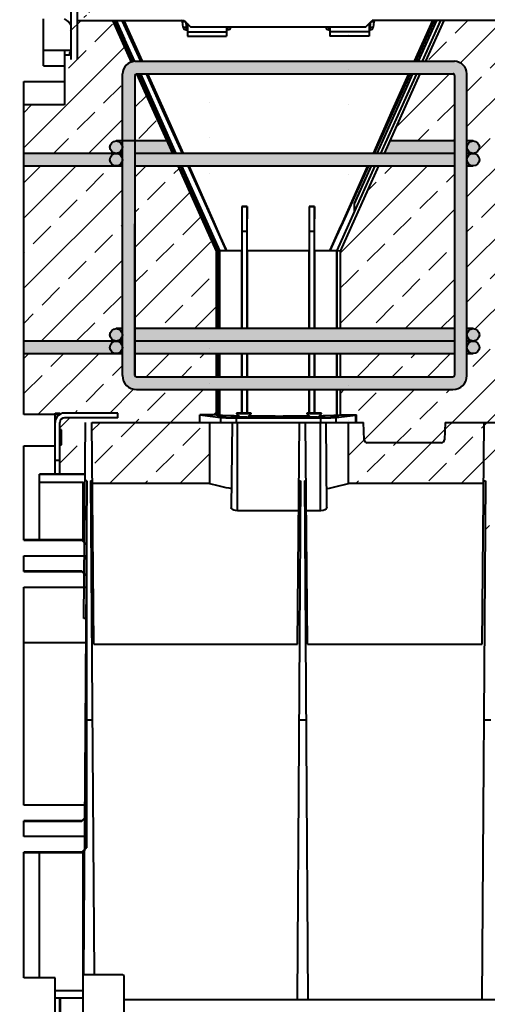
# Model space of a CAD drawing. Units: millimetres. Extents: x 0 to 13306, y 0 to 2520.
# Drawn here: x 2287 to 2585, y 1547 to 2177 of the extents above; entities that cross this region are included whole.
import ezdxf

# ---------------------------------------------------------------- set-up
doc = ezdxf.new("R2010")
doc.units = ezdxf.units.MM
doc.header["$LTSCALE"] = 0.5
doc.linetypes.add('ACAD_ISO03W100', pattern=[30, 12, -18])
for name, color, linetype, lineweight in [('HAURATON_Construction_Joint', 7, 'ACAD_ISO03W100', 40), ('HAURATON_ConstructionSite_Contour', 7, 'Continuous', 40), ('HAURATON_ConstructionSite_Hatching', 8, 'Continuous', 15), ('HAURATON_Product_Contour', 7, 'Continuous', 40)]:
    doc.layers.add(name, color=color, linetype=linetype, lineweight=lineweight)

msp = doc.modelspace()

# ---------------------------------------------------------------- hatches: boundary and pattern name
at = {"layer": 'HAURATON_Construction_Joint'}
h = msp.add_hatch(color=256, dxfattribs=at)
h.dxf.hatch_style = 1
h.paths.add_polyline_path([(2563.975, 2149.947), (2360.259, 2149.947, 0.3810394), (2352.269, 2141.957), (2352.269, 1986.052), (2360.259, 1986.052), (2360.259, 2140.833, -0.3785115), (2361.147, 2141.957), (2563.534, 2141.957, -0.5133212), (2564.269, 2140.952), (2564.269, 1986.052), (2572.259, 1986.052), (2572.259, 2141.957, 0.4142136)])
h = msp.add_hatch(color=256, dxfattribs=at)
h.dxf.hatch_style = 1
h.paths.add_polyline_path([(1478.264, 2095.052, 1), (1486.264, 2095.052, 1)])
h.paths.add_polyline_path([(1478.264, 2087.052, 1), (1486.264, 2087.052, 1)])
h.paths.add_polyline_path([(1482.264, 2099.052, -0.4142136), (1486.264, 2095.052), (1486.264, 2099.052)])
h.paths.add_polyline_path([(1486.264, 2095.052, -0.4142136), (1482.264, 2091.052), (1486.269, 2091.052)])
h.paths.add_polyline_path([(1535.264, 2099.052), (1494.259, 2099.052), (1494.259, 2091.052), (1535.264, 2091.052)])
h.paths.add_polyline_path([(1478.264, 1975.052, 1), (1486.264, 1975.052, 1)])
h.paths.add_polyline_path([(1486.264, 1967.052, 1), (1478.264, 1967.052, 1)])
h.paths.add_polyline_path([(1482.264, 1979.052, -0.4142136), (1486.264, 1975.052), (1486.264, 1979.052)])
h.paths.add_polyline_path([(1486.264, 1975.052, -0.4142136), (1482.264, 1971.052), (1486.269, 1971.052)])
h.paths.add_polyline_path([(1535.264, 1979.052), (1494.259, 1979.052), (1494.259, 1971.052), (1535.264, 1971.052)])
h.paths.add_polyline_path([(1567.226, 1979.052), (1535.264, 1979.052), (1535.264, 1971.052), (1567.226, 1971.052)])
h.paths.add_polyline_path([(1698.269, 1979.052), (1646.302, 1979.052), (1646.302, 1971.052), (1698.269, 1971.052)])
h.paths.add_polyline_path([(1706.264, 1975.052, 1), (1714.264, 1975.052, 1)])
h.paths.add_polyline_path([(1714.264, 1967.052, 1), (1706.264, 1967.052, 1)])
h.paths.add_polyline_path([(1710.264, 1979.052), (1706.259, 1979.052), (1706.264, 1975.052, -0.4142136)])
h.paths.add_polyline_path([(1735.264, 1979.052), (1710.264, 1979.052, -0.4142136), (1714.264, 1975.052, -0.4142136), (1710.264, 1971.052), (1735.264, 1971.052)])
h.paths.add_polyline_path([(1769.264, 1979.052), (1735.264, 1979.052), (1735.264, 1971.052), (1769.264, 1971.052)])
h.paths.add_polyline_path([(1706.264, 1975.052), (1706.263, 1971.052), (1710.264, 1971.052, -0.4142136)])
h.paths.add_polyline_path([(1706.264, 2095.052, 1), (1714.264, 2095.052, 1)])
h.paths.add_polyline_path([(1714.264, 2087.052, 1), (1706.264, 2087.052, 1)])
h.paths.add_polyline_path([(1681.764, 2093.052), (1681.764, 2099.052), (1677.979, 2099.052), (1674.381, 2091.052), (1683.764, 2091.052, -0.4142136)])
h.paths.add_polyline_path([(2323.264, 2091.052), (2289.264, 2091.052), (2289.264, 2083.052), (2323.264, 2083.052)])
h.paths.add_polyline_path([(2344.264, 2087.052, -0.4142136), (2348.264, 2091.052), (2323.264, 2091.052), (2323.264, 2083.052), (2348.264, 2083.052, -0.4142136)])
h = msp.add_hatch(color=256, dxfattribs=at)
h.dxf.hatch_style = 1
h.paths.add_polyline_path([(2360.259, 2099.052), (2360.259, 2091.052), (2374.764, 2091.052), (2384.147, 2091.052), (2380.549, 2099.052)])
h.paths.add_polyline_path([(2344.264, 2095.052, 1), (2352.264, 2095.052, 1)])
h.paths.add_polyline_path([(2352.264, 2087.052, 1), (2344.264, 2087.052, 1)])
h = msp.add_hatch(color=256, dxfattribs=at)
h.dxf.hatch_style = 1
h.paths.add_polyline_path([(2522.979, 2099.052), (2519.381, 2091.052), (2564.269, 2091.052), (2564.269, 2099.052)])
h = msp.add_hatch(color=256, dxfattribs=at)
h.dxf.hatch_style = 1
h.paths.add_polyline_path([(2580.264, 2087.052, 1), (2572.264, 2087.052, 1)])
h.paths.add_polyline_path([(2572.264, 2095.052, 1), (2580.264, 2095.052, 1)])
h.paths.add_polyline_path([(2572.264, 2095.052), (2572.264, 2087.052, -0.4142035), (2576.264, 2091.052, -0.4142136)])
h.paths.add_polyline_path([(2572.264, 2087.052), (2572.264, 2083.052), (2576.264, 2083.052, -0.4142136)])
h.paths.add_polyline_path([(2580.264, 1975.052, 1), (2572.264, 1975.052, 1)], flags=17)
h.paths.add_polyline_path([(2572.264, 1967.052, 1), (2580.264, 1967.052, 1)], flags=17)
h.paths.add_polyline_path([(2572.264, 1967.052), (2572.263, 1963.052), (2576.264, 1963.052, -0.4142136)])
h.paths.add_polyline_path([(2576.264, 1971.052, -0.4142136), (2572.264, 1975.052), (2572.264, 1967.052, -0.4141572)], flags=17)
h.paths.add_polyline_path([(2580.264, 1975.052, -0.4142136), (2576.264, 1971.052, -0.4142136), (2580.264, 1967.052, -0.9999038), (2572.264, 1967.051), (2572.264, 1975.052), (2572.264, 1979.052), (2576.264, 1979.052, -0.4142136)])
h.paths.add_polyline_path([(2580.264, 1967.052, 0.4142136), (2576.264, 1971.052, 0.4141572), (2572.264, 1967.052, 1.0000962)], flags=16)
h = msp.add_hatch(color=256, dxfattribs=at)
h.dxf.hatch_style = 1
h.paths.add_polyline_path([(2564.269, 2083.052), (2564.269, 2091.052), (2384.147, 2091.052), (2374.764, 2091.052), (2360.259, 2091.052), (2360.259, 2083.052), (2387.745, 2083.052)])
h = msp.add_hatch(color=256, dxfattribs=at)
h.dxf.hatch_style = 1
h.paths.add_polyline_path([(2572.259, 2072.971), (2564.269, 2072.971), (2564.269, 1988.014), (2572.259, 1988.014)])
h.paths.add_polyline_path([(2572.259, 1988.014), (2564.269, 1988.014), (2564.269, 1949.052, -0.4142136), (2563.264, 1948.047), (2523.264, 1948.047), (2523.264, 1940.057), (2563.264, 1940.057, 0.4142136), (2572.259, 1949.052)])
h = msp.add_hatch(color=256, dxfattribs=at)
h.dxf.hatch_style = 1
edge = h.paths.add_edge_path()
edge.add_arc((2361.264, 1949.052), 1.005, 180, 269.999508, ccw=False)
edge.add_line((2360.259, 1949.052), (2360.259, 1986.052))
edge.add_line((2360.259, 1986.052), (2352.269, 1986.052))
edge.add_line((2352.269, 1986.052), (2352.269, 1949.052))
edge.add_arc((2361.264, 1949.052), 8.995, 180, 270.000055)
edge.add_line((2361.264, 1940.057), (2523.264, 1940.057))
edge.add_line((2523.264, 1940.057), (2523.264, 1948.047))
edge.add_line((2523.264, 1948.047), (2361.264, 1948.047))
h = msp.add_hatch(color=256, dxfattribs=at)
h.dxf.hatch_style = 1
h.paths.add_polyline_path([(2564.269, 1979.052), (2491.302, 1979.052), (2360.259, 1979.052), (2360.259, 1971.052), (2491.302, 1971.052), (2564.269, 1971.052)])
h.paths.add_polyline_path([(2564.269, 1971.052), (2491.302, 1971.052), (2360.259, 1971.052), (2360.259, 1963.052), (2491.302, 1963.052), (2564.269, 1963.052)])
h.paths.add_polyline_path([(2344.264, 1967.052, -0.4142136), (2348.264, 1971.052), (2323.264, 1971.052), (2323.264, 1963.052), (2348.264, 1963.052, -0.4142136)])
h.paths.add_polyline_path([(2323.264, 1971.052), (2289.264, 1971.052), (2289.264, 1963.052), (2323.264, 1963.052)])
h.paths.add_polyline_path([(2352.264, 1975.052, 1), (2344.264, 1975.052, 1)])
h.paths.add_polyline_path([(2352.264, 1967.052, 1), (2344.264, 1967.052, 0.4142136), (2348.264, 1963.052, 0.4142136)])
h = msp.add_hatch(color=256, dxfattribs=at)
h.dxf.hatch_style = 1
h.paths.add_polyline_path([(2580.264, 1975.052, 1), (2572.264, 1975.052, 1)])
h.paths.add_polyline_path([(2576.264, 1971.052, -0.4142136), (2572.264, 1975.052), (2572.264, 1967.052, -0.4141572)])
at = {"layer": 'HAURATON_ConstructionSite_Hatching'}
h = msp.add_hatch(dxfattribs=at)
h.set_pattern_fill('ANSI33', color=256, scale=5)
h.set_pattern_definition([(45, (7559.986, 1124.047), (-22.45064, 22.45064), []), (45, (7582.437, 1124.047), (-22.45064, 22.45064), [15.875, -7.9375])])
h.paths.add_polyline_path([(1471.224, 1914.45, -0.1817963), (1463.066, 1919.052), (1407.272, 1919.052), (1406.768, 1919.052), (1401.62, 1919.052), (1401.94, 1880.026), (1470.923, 1880.026)])
edge = h.paths.add_edge_path()
edge.add_ellipse((1604.264, 2205.523), major_axis=(0, 4861.996), ratio=0.00872687, start_angle=93.377857, end_angle=93.83867, ccw=False)
edge.add_line((1561.908, 1919.052), (1557.76, 1919.052))
edge.add_line((1557.76, 1919.052), (1557.115, 1919.052))
edge.add_line((1557.115, 1919.052), (1552.264, 1919.052))
edge.add_line((1552.264, 1919.052), (1551.877, 1907.982))
edge.add_arc((1549.879, 1908.052), 2, 270, 358, ccw=False)
edge.add_line((1549.879, 1906.052), (1502.649, 1906.052))
edge.add_arc((1502.649, 1908.052), 2, 182, 270, ccw=False)
edge.add_line((1500.651, 1907.982), (1500.264, 1919.052))
edge.add_line((1500.264, 1919.052), (1483.462, 1919.052))
edge.add_arc((1473.264, 1927.598), 13.306, 278.819373, 320.0339, ccw=False)
edge.add_line((1475.304, 1914.45), (1475.605, 1880.026))
edge.add_line((1475.605, 1880.026), (1561.929, 1880.026))
edge = h.paths.add_edge_path()
edge.add_line((1725.764, 1919.052), (1656.272, 1919.052))
edge.add_line((1656.272, 1919.052), (1655.768, 1919.052))
edge.add_line((1655.768, 1919.052), (1650.62, 1919.052))
edge.add_ellipse((1608.264, 2205.523), major_axis=(0, 4861.996), ratio=0.00872687, start_angle=266.16133, end_angle=266.622143, ccw=False)
edge.add_line((1650.599, 1880.026), (1725.423, 1880.026))
edge.add_line((1725.423, 1880.026), (1725.764, 1919.052))
h.paths.add_polyline_path([(1746.264, 1905.552), (1745.552, 1904.802), (1745.077, 1904.802), (1745.077, 1909.552), (1745.077, 1914.302), (1745.552, 1914.302), (1746.264, 1913.552), (1746.264, 1919.052, 0.4142136), (1743.264, 1922.052), (1735.264, 1922.052), (1735.264, 1886.052), (1746.264, 1886.052), (1746.264, 1894.904)])
h.paths.add_polyline_path([(2594.921, 2176.052), (2557.607, 2176.052), (2545.867, 2149.947), (2563.975, 2149.947, -0.4142136), (2572.259, 2141.957), (2572.259, 2099.052), (2576.264, 2099.052, -0.4142136), (2580.264, 2095.052, -0.4142136), (2576.264, 2091.052, -0.4142136), (2580.264, 2087.052, -0.4142136), (2576.264, 2083.052), (2572.259, 2083.052), (2572.259, 1986.052), (2661.226, 1986.052), (2661.226, 2028.614)])
h.paths.add_polyline_path([(2564.269, 2083.052), (2515.783, 2083.052), (2491.302, 2028.614), (2491.302, 1986.052), (2564.269, 1986.052)])
h.paths.add_polyline_path([(2564.269, 2141.429, 0.3267548), (2563.534, 2141.957), (2542.274, 2141.957), (2522.979, 2099.052), (2564.269, 2099.052)])
h.paths.add_polyline_path([(2345.921, 2176.052), (2323.264, 2176.052), (2323.264, 2091.052), (2348.264, 2091.052, -0.4142136), (2344.264, 2095.052, -0.4142136), (2348.264, 2099.052), (2352.269, 2099.052), (2352.269, 2141.957, -0.3008981), (2357.879, 2149.462)])
h.paths.add_polyline_path([(2323.264, 2176.052), (2323.264, 2221.052), (2319.264, 2221.052), (2318.764, 2154.552, -0.4142136), (2318.264, 2154.052), (2315.264, 2154.052), (2315.264, 2147.052), (2315.264, 2137.052), (2315.264, 2122.052), (2289.264, 2122.052), (2289.264, 2091.052), (2323.264, 2091.052)])
h.paths.add_polyline_path([(2361.254, 2141.957), (2361.147, 2141.957, 0.3785115), (2360.259, 2140.833), (2360.259, 2099.052), (2380.549, 2099.052)])
h.paths.add_polyline_path([(2333.124, 2200.104), (2323.264, 2200.104), (2323.264, 2177.947), (2329.243, 2177.947), (2329.243, 2181.052), (2329.901, 2181.052), (2331.505, 2181.052), (2334.023, 2181.052), (2334.023, 2182.947)])
h.paths.add_polyline_path([(2387.745, 2083.052), (2360.259, 2083.052), (2360.259, 1986.052), (2412.226, 1986.052), (2412.226, 2028.614)])
h.paths.add_polyline_path([(2352.269, 2083.052), (2323.264, 2083.052), (2323.264, 1986.052), (2352.269, 1986.052)])
h.paths.add_polyline_path([(2323.264, 2083.052), (2289.264, 2083.052), (2289.264, 1986.052), (2323.264, 1986.052)])
h.paths.add_polyline_path([(2323.264, 1986.052), (2289.264, 1986.052), (2289.264, 1971.052), (2323.264, 1971.052)])
h.paths.add_polyline_path([(2348.264, 1979.052), (2352.269, 1979.052), (2352.269, 1986.052), (2323.264, 1986.052), (2323.264, 1971.052), (2348.264, 1971.052, -0.4142136), (2344.264, 1975.052, -0.4142136)])
h.paths.add_polyline_path([(2352.269, 1963.052), (2323.264, 1963.052), (2323.264, 1925.052), (2349.264, 1925.052), (2349.264, 1919.052), (2401.764, 1919.052), (2401.764, 1922.852), (2401.764, 1923.832), (2412.226, 1923.832), (2412.226, 1940.057), (2361.264, 1940.057, -0.4142142), (2352.269, 1949.052)])
h.paths.add_polyline_path([(2323.264, 1963.052), (2289.264, 1963.052), (2289.264, 1924.052), (2309.264, 1924.052), (2309.264, 1925.052), (2312.264, 1925.052), (2312.264, 1924.248, -0.1316525), (2315.264, 1925.052), (2323.264, 1925.052)])
h.paths.add_polyline_path([(2323.264, 1922.052), (2315.264, 1922.052, 0.4142136), (2312.264, 1919.052), (2312.264, 1913.552), (2312.976, 1914.302), (2313.451, 1914.302), (2313.451, 1909.552), (2313.451, 1904.802), (2312.976, 1904.802), (2312.264, 1905.552), (2312.264, 1894.904), (2312.264, 1886.052), (2323.264, 1886.052)])
edge = h.paths.add_edge_path()
edge.add_line((2407.908, 1919.052), (2402.115, 1919.052))
edge.add_line((2402.115, 1919.052), (2332.764, 1919.052))
edge.add_line((2332.764, 1919.052), (2333.089, 1881.771))
edge.add_line((2333.089, 1881.771), (2333.105, 1880.026))
edge.add_line((2333.105, 1880.026), (2407.929, 1880.026))
edge.add_ellipse((2450.264, 2205.523), major_axis=(0, 4861.996), ratio=0.00872687, start_angle=93.377857, end_angle=93.83867, ccw=False)
h.paths.add_polyline_path([(2412.226, 1963.052), (2360.259, 1963.052), (2360.259, 1949.052, 0.4142139), (2361.264, 1948.047), (2412.226, 1948.047)])
h.paths.add_polyline_path([(2412.226, 1986.052), (2360.259, 1986.052), (2360.259, 1979.052), (2412.226, 1979.052)])
h.paths.add_polyline_path([(2564.269, 1986.052), (2491.302, 1986.052), (2491.302, 1979.052), (2564.269, 1979.052)])
h.paths.add_polyline_path([(2564.269, 1963.052), (2491.302, 1963.052), (2491.302, 1948.047), (2563.264, 1948.047, 0.4142136), (2564.269, 1949.052)])
edge = h.paths.add_edge_path()
edge.add_line((2661.226, 1986.052), (2572.259, 1986.052))
edge.add_line((2572.259, 1986.052), (2572.259, 1979.052))
edge.add_line((2572.259, 1979.052), (2576.264, 1979.052))
edge.add_arc((2576.264, 1975.052), 4, 0, 90, ccw=False)
edge.add_arc((2576.264, 1975.052), 4, 270, 360, ccw=False)
edge.add_arc((2576.264, 1967.052), 4, 0, 90, ccw=False)
edge.add_arc((2576.264, 1967.052), 4, 270, 360, ccw=False)
edge.add_line((2576.264, 1963.052), (2572.259, 1963.052))
edge.add_line((2572.259, 1963.052), (2572.259, 1949.052))
edge.add_arc((2563.264, 1949.052), 8.995, 270, 360, ccw=False)
edge.add_line((2563.264, 1940.057), (2491.302, 1940.057))
edge.add_line((2491.302, 1940.057), (2491.302, 1923.832))
edge.add_line((2491.302, 1923.832), (2501.764, 1923.832))
edge.add_line((2501.764, 1923.832), (2501.764, 1922.852))
edge.add_line((2501.764, 1922.852), (2501.764, 1919.052))
edge.add_line((2501.764, 1919.052), (2501.272, 1919.052))
edge.add_line((2501.272, 1919.052), (2496.62, 1919.052))
edge.add_ellipse((2454.264, 2205.523), major_axis=(0, 4861.996), ratio=0.00872687, start_angle=266.16133, end_angle=266.622143, ccw=False)
edge.add_line((2496.599, 1880.026), (2582.923, 1880.026))
edge.add_line((2582.923, 1880.026), (2582.939, 1881.771))
edge.add_line((2582.939, 1881.771), (2584.08, 1881.771))
edge.add_line((2584.08, 1881.771), (2583.761, 1836.052))
edge.add_line((2583.761, 1836.052), (2586.767, 1836.052))
edge.add_line((2586.767, 1836.052), (2586.448, 1881.771))
edge.add_line((2586.448, 1881.771), (2587.589, 1881.771))
edge.add_line((2587.589, 1881.771), (2587.605, 1880.026))
edge.add_line((2587.605, 1880.026), (2656.588, 1880.026))
edge.add_line((2656.588, 1880.026), (2656.908, 1919.052))
edge.add_line((2656.908, 1919.052), (2663.889, 1919.052))
edge.add_line((2663.889, 1919.052), (2663.889, 1922.202))
edge.add_line((2663.889, 1922.202), (2650.764, 1923.832))
edge.add_line((2650.764, 1923.832), (2661.226, 1923.832))
edge.add_line((2661.226, 1923.832), (2661.226, 1986.052))

# ---------------------------------------------------------------- linework, layer by layer
at = {"layer": 'HAURATON_ConstructionSite_Contour'}
for p, q in [((2360.259, 2149.947), (2564.269, 2149.947)), ((2360.259, 2140.952), (2360.259, 1949.052)), ((2361.147, 2141.957), (2563.534, 2141.957))]:
    msp.add_line(p, q, dxfattribs=at)
for centre, radius, start, end in [((2360.745, 2141.471), 8.49, 93.282379, 176.717621), ((2564.122, 2141.81), 8.138, 1.034533, 88.965467), ((2361.339, 2140.892), 1.082, 100.226268, 176.844801), ((2563.541, 2141.19), 0.766, 341.845322, 90.534888)]:
    msp.add_arc(centre, radius, start, end, dxfattribs=at)
at = {"layer": 'HAURATON_Product_Contour'}
for p, q in [((2319.264, 2221.052), (2319.264, 2151.052)), ((2323.264, 2221.052), (2323.264, 2151.052)), ((2301.764, 2147.052), (2301.764, 2177.052)), ((2323.264, 2176.052), (2391.764, 2176.052)), ((2345.921, 2176.052), (2357.879, 2149.462)), ((2347.237, 2176.052), (2359.101, 2149.8)), ((2348.114, 2176.052), (2359.908, 2149.919)), ((2348.155, 2176.052), (2353.553, 2164.049)), ((2359.908, 2149.919), (2348.155, 2176.052)), ((2364.104, 2149.947), (2352.175, 2176.052)), ((2391.076, 2171.843), (2390.727, 2175.156)), ((2391.764, 2176.052), (2395.764, 2172.052)), ((2392.723, 2175.092), (2393.065, 2171.843)), ((2393.065, 2171.843), (2393.065, 2170.052)), ((2393.065, 2171.843), (2393.764, 2171.843)), ((2393.764, 2174.052), (2393.764, 2166.052)), ((2395.764, 2172.052), (2507.764, 2172.052)), ((2418.764, 2172.052), (2418.764, 2166.052)), ((2418.764, 2171.843), (2419.463, 2171.843)), ((2419.463, 2171.843), (2419.485, 2172.052)), ((2419.463, 2170.052), (2419.463, 2171.843)), ((2421.474, 2172.052), (2421.452, 2171.843)), ((2482.076, 2171.843), (2482.054, 2172.052)), ((2484.043, 2172.052), (2484.065, 2171.843)), ((2484.065, 2171.843), (2484.065, 2170.052)), ((2484.065, 2171.843), (2484.764, 2171.843)), ((2484.764, 2172.052), (2484.764, 2166.052)), ((2507.764, 2172.052), (2511.764, 2176.052)), ((2509.764, 2174.052), (2509.764, 2166.052)), ((2509.764, 2171.843), (2510.463, 2171.843)), ((2510.463, 2171.843), (2510.805, 2175.092)), ((2510.463, 2170.052), (2510.463, 2171.843)), ((2640.764, 2176.052), (2511.764, 2176.052)), ((2512.801, 2175.156), (2512.452, 2171.843)), ((2538.759, 2149.947), (2550.448, 2176.052)), ((2552.917, 2176.052), (2541.178, 2149.947)), ((2541.402, 2149.947), (2553.141, 2176.052)), ((2555.347, 2176.052), (2543.607, 2149.947)), ((2557.54, 2176.052), (2545.8, 2149.947)), ((2557.607, 2176.052), (2545.867, 2149.947)), ((2393.065, 2170.052), (2393.764, 2170.052)), ((2393.764, 2168.738), (2418.764, 2168.738)), ((2393.764, 2166.052), (2418.764, 2166.052)), ((2418.764, 2170.052), (2419.463, 2170.052)), ((2484.065, 2170.052), (2484.764, 2170.052)), ((2509.764, 2168.738), (2484.764, 2168.738)), ((2509.764, 2166.052), (2484.764, 2166.052)), ((2509.764, 2170.052), (2510.463, 2170.052)), ((2301.764, 2157.052), (2319.264, 2157.052)), ((2315.264, 2157.052), (2315.264, 2122.052)), ((2315.264, 2154.052), (2318.264, 2154.052)), ((2318.764, 2154.552), (2318.764, 2155.552)), ((2323.264, 2157.052), (2324.036, 2157.052)), ((2301.764, 2147.052), (2315.264, 2147.052)), ((2352.269, 1949.052), (2352.269, 2141.957)), ((2361.248, 2141.97), (2384.147, 2091.052)), ((2362.617, 2141.957), (2385.463, 2091.052)), ((2363.731, 2141.957), (2386.382, 2091.052)), ((2363.766, 2141.957), (2386.34, 2091.052)), ((2514.915, 2091.052), (2537.808, 2141.957)), ((2540.014, 2141.957), (2517.121, 2091.052)), ((2542.206, 2141.957), (2519.313, 2091.052)), ((2542.274, 2141.957), (2519.381, 2091.052)), ((2564.269, 2140.952), (2564.269, 1949.052)), ((2572.259, 1949.052), (2572.259, 2141.957)), ((2289.264, 2137.052), (2315.264, 2137.052)), ((2289.264, 1924.052), (2289.264, 2137.052)), ((2315.264, 2122.052), (2289.264, 2122.052)), ((2386.382, 2091.052), (2376.764, 2112.437)), ((2380.549, 2099.052), (2348.264, 2099.052)), ((2564.269, 2099.052), (2522.979, 2099.052)), ((2576.264, 2099.052), (2572.362, 2099.052)), ((2352.269, 2091.052), (2289.264, 2091.052)), ((2374.764, 2091.052), (2360.259, 2091.052)), ((2384.147, 2091.052), (2374.764, 2091.052)), ((2564.269, 2091.052), (2384.147, 2091.052)), ((2576.264, 2091.052), (2572.362, 2091.052)), ((2289.264, 2083.052), (2352.269, 2083.052)), ((2360.259, 2083.052), (2564.269, 2083.052)), ((2387.745, 2083.052), (2412.226, 2028.614)), ((2389.061, 2083.052), (2413.426, 2028.872)), ((2389.938, 2083.052), (2414.226, 2029.044)), ((2414.264, 2029.052), (2389.979, 2083.052)), ((2389.98, 2083.052), (2414.264, 2029.052)), ((2513.523, 2083.052), (2489.24, 2029.057)), ((2515.715, 2083.052), (2491.24, 2028.628)), ((2515.783, 2083.052), (2491.302, 2028.614)), ((2511.098, 2083.052), (2500.269, 2058.97)), ((2500.468, 2058.927), (2511.317, 2083.052)), ((2572.287, 2083.052), (2576.264, 2083.052)), ((2500.269, 2058.97), (2500.468, 2058.927)), ((2500.468, 2054.084), (2500.468, 2058.927)), ((2428.551, 2057.198), (2428.624, 2057.052)), ((2431.967, 2057.179), (2428.551, 2057.198)), ((2428.624, 2057.052), (2431.904, 2057.052)), ((2428.764, 2041.052), (2428.624, 2057.052)), ((2431.904, 2057.052), (2431.764, 2041.052)), ((2431.967, 2057.179), (2431.904, 2057.052)), ((2474.977, 2057.198), (2471.561, 2057.179)), ((2471.561, 2057.179), (2471.624, 2057.052)), ((2471.624, 2057.052), (2474.904, 2057.052)), ((2471.764, 2041.052), (2471.624, 2057.052)), ((2474.904, 2057.052), (2474.764, 2041.052)), ((2474.977, 2057.198), (2474.904, 2057.052)), ((2500.468, 2054.084), (2489.21, 2029.052)), ((2360.259, 1949.052), (2360.259, 2045.952)), ((2431.764, 2041.052), (2428.764, 2041.052)), ((2428.764, 1979.052), (2428.764, 2041.052)), ((2431.764, 2041.052), (2431.764, 1979.052)), ((2471.764, 1979.052), (2471.764, 2041.052)), ((2474.764, 2041.052), (2471.764, 2041.052)), ((2474.764, 2041.052), (2474.764, 1979.052)), ((2412.226, 2028.614), (2412.226, 1979.052)), ((2414.264, 2029.052), (2413.426, 2028.872)), ((2413.426, 2028.872), (2413.426, 1979.052)), ((2414.226, 2029.044), (2414.226, 1979.052)), ((2414.264, 2029.052), (2418.598, 2029.052)), ((2427.382, 2029.052), (2428.541, 2029.052)), ((2428.541, 1979.052), (2428.541, 2029.052)), ((2431.966, 2029.052), (2431.966, 1979.052)), ((2431.966, 2029.052), (2471.563, 2029.052)), ((2471.562, 1979.052), (2471.562, 2029.052)), ((2474.987, 2029.052), (2474.987, 1979.052)), ((2474.987, 2029.052), (2476.146, 2029.052)), ((2484.93, 2029.052), (2489.211, 2029.052)), ((2489.211, 1979.052), (2489.211, 2029.052)), ((2491.302, 2028.614), (2489.24, 2029.057)), ((2489.24, 2029.057), (2489.24, 1979.052)), ((2491.24, 2028.628), (2491.24, 1979.052)), ((2491.302, 2028.614), (2491.302, 1979.052)), ((2352.241, 1979.052), (2348.264, 1979.052)), ((2564.269, 1979.052), (2360.259, 1979.052)), ((2576.264, 1979.052), (2572.362, 1979.052)), ((2352.269, 1971.052), (2289.264, 1971.052)), ((2564.269, 1971.052), (2360.259, 1971.052)), ((2576.264, 1971.052), (2572.362, 1971.052)), ((2289.264, 1963.052), (2352.269, 1963.052)), ((2360.259, 1963.052), (2564.269, 1963.052)), ((2412.226, 1963.052), (2412.226, 1948.047)), ((2413.426, 1963.052), (2413.426, 1948.047)), ((2414.226, 1963.052), (2414.226, 1948.047)), ((2428.541, 1948.047), (2428.541, 1963.052)), ((2428.764, 1948.047), (2428.764, 1963.052)), ((2431.764, 1963.052), (2431.764, 1948.047)), ((2431.966, 1963.052), (2431.966, 1948.047)), ((2471.562, 1948.047), (2471.562, 1963.052)), ((2471.764, 1948.047), (2471.764, 1963.052)), ((2474.764, 1963.052), (2474.764, 1948.047)), ((2474.987, 1963.052), (2474.987, 1948.047)), ((2489.211, 1948.047), (2489.211, 1963.052)), ((2489.24, 1963.052), (2489.24, 1948.047)), ((2491.24, 1963.052), (2491.24, 1948.047)), ((2491.302, 1963.052), (2491.302, 1948.047)), ((2572.287, 1963.052), (2576.264, 1963.052)), ((2491.24, 1948.047), (2361.264, 1948.047)), ((2563.264, 1948.047), (2491.302, 1948.047)), ((2361.264, 1940.057), (2491.302, 1940.057)), ((2412.226, 1940.057), (2412.226, 1923.893)), ((2413.426, 1940.057), (2413.426, 1923.893)), ((2414.226, 1940.057), (2414.226, 1923.87)), ((2428.541, 1925.052), (2428.541, 1940.057)), ((2428.764, 1925.052), (2428.764, 1940.057)), ((2431.764, 1940.057), (2431.764, 1925.052)), ((2431.966, 1940.057), (2431.966, 1925.052)), ((2471.562, 1925.052), (2471.562, 1940.057)), ((2471.764, 1925.052), (2471.764, 1940.057)), ((2474.764, 1940.057), (2474.764, 1925.052)), ((2474.987, 1940.057), (2474.987, 1925.052)), ((2489.211, 1923.797), (2489.211, 1940.057)), ((2489.24, 1940.057), (2489.24, 1923.797)), ((2491.24, 1940.057), (2491.24, 1923.831)), ((2491.302, 1940.057), (2563.264, 1940.057)), ((2491.302, 1940.057), (2491.302, 1923.893)), ((2311.947, 1924.052), (2289.264, 1924.052)), ((2309.264, 1886.052), (2309.264, 1925.052)), ((2309.264, 1925.052), (2312.264, 1925.052)), ((2312.264, 1925.052), (2312.264, 1924.248)), ((2349.264, 1925.052), (2315.264, 1925.052)), ((2349.264, 1922.052), (2315.264, 1922.052)), ((2349.264, 1922.052), (2349.264, 1925.052)), ((2401.764, 1923.832), (2414.889, 1922.202)), ((2414.264, 1923.832), (2401.764, 1923.832)), ((2401.764, 1919.052), (2401.764, 1923.832)), ((2412.226, 1923.893), (2413.426, 1923.893)), ((2412.287, 1923.832), (2412.226, 1923.893)), ((2413.426, 1923.893), (2414.226, 1923.87)), ((2414.226, 1923.87), (2414.264, 1923.832)), ((2414.889, 1922.202), (2414.889, 1919.052)), ((2424.792, 1922.052), (2424.792, 1919.052)), ((2424.792, 1922.052), (2478.736, 1922.052)), ((2425.114, 1925.052), (2425.114, 1924.652)), ((2434.414, 1925.052), (2425.114, 1925.052)), ((2425.114, 1924.652), (2427.135, 1922.631)), ((2434.414, 1924.652), (2425.114, 1924.652)), ((2432.416, 1922.654), (2434.414, 1924.652)), ((2434.414, 1924.652), (2434.414, 1925.052)), ((2470.114, 1925.052), (2470.114, 1924.652)), ((2479.414, 1925.052), (2470.114, 1925.052)), ((2470.114, 1924.652), (2472.135, 1922.631)), ((2479.414, 1924.652), (2470.114, 1924.652)), ((2471.764, 1922.872), (2471.634, 1923.131)), ((2471.764, 1922.872), (2471.764, 1923.002)), ((2471.764, 1922.872), (2471.894, 1922.872)), ((2477.416, 1922.654), (2479.414, 1924.652)), ((2478.736, 1922.052), (2478.736, 1919.052)), ((2479.414, 1924.652), (2479.414, 1925.052)), ((2488.639, 1922.202), (2501.272, 1923.771)), ((2488.639, 1922.202), (2488.639, 1919.052)), ((2489.211, 1923.797), (2489.24, 1923.797)), ((2491.24, 1923.831), (2491.241, 1923.832)), ((2491.241, 1923.832), (2491.302, 1923.893)), ((2491.241, 1923.832), (2501.764, 1923.832)), ((2496.564, 1923.771), (2496.503, 1923.832)), ((2496.564, 1923.771), (2501.272, 1923.771)), ((2501.272, 1923.771), (2501.272, 1919.052)), ((2501.764, 1922.852), (2501.272, 1922.852)), ((2501.342, 1922.799), (2501.272, 1922.799)), ((2501.342, 1922.799), (2501.764, 1922.852)), ((2501.342, 1919.104), (2501.342, 1922.799)), ((2501.764, 1919.052), (2501.764, 1923.832)), ((2312.264, 1886.052), (2312.264, 1919.052)), ((2312.976, 1914.302), (2312.264, 1913.552)), ((2313.451, 1914.302), (2312.976, 1914.302)), ((2312.976, 1904.802), (2312.976, 1914.302)), ((2313.451, 1904.802), (2313.451, 1914.302)), ((2327.67, 1793.64), (2328.764, 1919.052)), ((2334.001, 1777.252), (2332.764, 1919.052)), ((2332.764, 1919.052), (2506.264, 1919.052)), ((2422.264, 1919.052), (2421.789, 1864.583)), ((2425.764, 1862.579), (2425.764, 1919.052)), ((2464.027, 1777.252), (2465.264, 1919.052)), ((2470.501, 1777.252), (2469.264, 1919.052)), ((2478.764, 1862.579), (2478.764, 1919.052)), ((2482.739, 1864.58), (2482.264, 1919.052)), ((2501.272, 1919.104), (2501.342, 1919.104)), ((2501.342, 1919.104), (2501.764, 1919.052)), ((2506.651, 1907.982), (2506.264, 1919.052)), ((2558.264, 1919.052), (2557.877, 1907.982)), ((2558.264, 1919.052), (2803.316, 1919.052)), ((2582.027, 1777.252), (2583.264, 1919.052)), ((2312.264, 1909.552), (2313.451, 1909.552)), ((2289.264, 1904.052), (2309.264, 1904.052)), ((2289.264, 1843.8), (2289.264, 1904.052)), ((2312.264, 1905.552), (2312.976, 1904.802)), ((2312.976, 1904.802), (2313.451, 1904.802)), ((2555.879, 1906.052), (2508.649, 1906.052)), ((2309.264, 1894.904), (2312.264, 1894.904)), ((2328.476, 1886.052), (2299.264, 1886.052)), ((2299.264, 1844.052), (2299.264, 1886.052)), ((2299.264, 1885.895), (2328.475, 1885.895)), ((2299.264, 1880.89), (2327.264, 1880.89)), ((2327.264, 1843.052), (2327.264, 1880.89)), ((2329.538, 1881.771), (2327.334, 1566.052)), ((2329.538, 1881.771), (2328.439, 1881.771)), ((2331.948, 1881.771), (2334.152, 1566.052)), ((2331.948, 1881.771), (2333.089, 1881.771)), ((2407.929, 1880.026), (2333.105, 1880.026)), ((2466.08, 1881.771), (2463.764, 1550.052)), ((2464.939, 1881.771), (2466.08, 1881.771)), ((2468.448, 1881.771), (2470.764, 1550.052)), ((2468.448, 1881.771), (2469.589, 1881.771)), ((2582.923, 1880.026), (2496.599, 1880.026)), ((2584.08, 1881.771), (2581.764, 1550.052)), ((2582.939, 1881.771), (2584.08, 1881.771)), ((2464.771, 1862.579), (2425.764, 1862.579)), ((2478.764, 1862.579), (2469.757, 1862.579)), ((2326.264, 1844.052), (2289.264, 1844.052)), ((2289.264, 1843.8), (2326.264, 1843.8)), ((2329.264, 1841.052), (2326.264, 1844.052)), ((2326.264, 1843.8), (2326.264, 1844.052)), ((2326.264, 1843.8), (2329.264, 1840.792)), ((2329.264, 1841.052), (2329.264, 1647.052)), ((2289.264, 1833.772), (2329.264, 1833.772)), ((2289.264, 1823.737), (2289.264, 1833.772)), ((2326.264, 1824.052), (2289.264, 1824.052)), ((2289.264, 1823.737), (2326.264, 1823.737)), ((2329.264, 1821.052), (2326.264, 1824.052)), ((2326.264, 1823.737), (2326.264, 1824.052)), ((2326.264, 1823.737), (2329.264, 1820.724)), ((2289.264, 1813.692), (2329.264, 1813.692)), ((2289.264, 1674.412), (2289.264, 1813.692)), ((2328.923, 1793.64), (2327.67, 1793.64)), ((2289.264, 1778.334), (2328.816, 1778.334)), ((2334.001, 1777.252), (2464.027, 1777.252)), ((2470.501, 1777.252), (2582.027, 1777.252)), ((2333.016, 1728.767), (2328.47, 1728.767)), ((2469.516, 1728.767), (2465.012, 1728.767)), ((2587.516, 1728.767), (2583.012, 1728.767)), ((2329.264, 1674.412), (2289.264, 1674.412)), ((2326.264, 1664.366), (2289.264, 1664.366)), ((2289.264, 1654.331), (2289.264, 1664.366)), ((2289.264, 1664.052), (2326.264, 1664.052)), ((2329.264, 1667.379), (2326.264, 1664.366)), ((2326.264, 1664.052), (2329.264, 1667.052)), ((2326.264, 1664.052), (2326.264, 1664.366)), ((2329.264, 1654.331), (2289.264, 1654.331)), ((2326.264, 1644.303), (2289.264, 1644.303)), ((2289.264, 1564.052), (2289.264, 1644.303)), ((2289.264, 1644.052), (2326.264, 1644.052)), ((2299.264, 1564.052), (2299.264, 1644.052)), ((2329.264, 1647.311), (2326.264, 1644.303)), ((2326.264, 1644.052), (2329.264, 1647.052)), ((2326.264, 1644.052), (2326.264, 1644.303)), ((2327.264, 1500.552), (2327.264, 1645.052)), ((2309.264, 1564.052), (2289.264, 1564.052)), ((2309.264, 1501.552), (2309.264, 1564.052)), ((2327.264, 1566.052), (2352.264, 1566.052)), ((2353.264, 1336.052), (2353.264, 1565.052)), ((2309.264, 1555.964), (2327.264, 1555.964)), ((2327.264, 1551.052), (2309.264, 1551.052)), ((2312.264, 1528.552), (2312.264, 1551.052)), ((2312.764, 1531.552), (2312.764, 1551.052)), ((2353.264, 1550.052), (3000.068, 1550.052))]:
    msp.add_line(p, q, dxfattribs=at)
at = {"layer": 'HAURATON_Product_Contour', "flags": 128}
for points in [[(2353.09, 2176.052), (2364.762, 2149.947), (2359.826, 2160.993)], [(2551.356, 2176.052), (2549.241, 2171.36), (2539.589, 2149.947)], [(2390.543, 2091.052), (2378.146, 2118.474), (2367.554, 2141.957)], [(2368.333, 2141.957), (2378.713, 2118.73), (2391.017, 2091.052)], [(2512.511, 2091.052), (2524.815, 2118.73), (2535.201, 2141.957)], [(2535.976, 2141.957), (2525.382, 2118.474), (2512.982, 2091.052)], [(2537.586, 2141.957), (2534.295, 2134.64), (2514.695, 2091.052)], [(2418.598, 2029.052), (2418.561, 2029.132), (2406.283, 2056.237), (2394.16, 2083.052)], [(2394.573, 2083.052), (2410.598, 2047.004), (2414.735, 2037.709), (2418.21, 2029.919), (2418.492, 2029.289), (2418.563, 2029.13), (2418.598, 2029.052)], [(2484.93, 2029.052), (2484.971, 2029.143), (2490.96, 2042.574), (2492.93, 2047.004), (2508.955, 2083.052)], [(2509.364, 2083.052), (2493.041, 2046.953), (2488.843, 2037.686), (2484.971, 2029.143), (2484.93, 2029.052)], [(2428.551, 2057.198), (2428.551, 2043.135), (2428.548, 2036.087), (2428.541, 2029.052)], [(2431.966, 2029.052), (2431.964, 2043.033), (2431.967, 2057.052), (2431.967, 2057.179)], [(2471.561, 2057.179), (2471.563, 2050.158), (2471.564, 2043.131), (2471.564, 2036.093), (2471.562, 2029.052)], [(2474.987, 2029.052), (2474.987, 2029.307), (2474.98, 2036.182), (2474.977, 2043.107), (2474.977, 2057.052), (2474.977, 2057.198)], [(2418.598, 2029.052), (2421.951, 2029.049), (2426.259, 2029.05), (2427.382, 2029.052)], [(2476.146, 2029.052), (2477.268, 2029.05), (2481.466, 2029.049), (2484.93, 2029.052)], [(2425.764, 1862.579), (2424.556, 1862.676), (2423.487, 1862.949), (2422.613, 1863.375), (2422, 1863.948), (2421.804, 1864.583)], [(2482.716, 1864.58), (2482.737, 1864.507), (2482.418, 1863.805), (2481.57, 1863.175), (2480.358, 1862.752), (2479.057, 1862.585), (2478.764, 1862.579)]]:
    msp.add_lwpolyline(points, dxfattribs=at)
at = {"layer": 'HAURATON_Product_Contour'}
for centre in [(2348.264, 2095.052), (2576.264, 2095.052), (2348.264, 2087.052), (2576.264, 2087.052), (2348.264, 1975.052), (2576.264, 1975.052), (2348.264, 1967.052), (2576.264, 1967.052)]:
    msp.add_circle(centre, 4, dxfattribs=at)
for centre, radius, start, end in [((2311.972, 2169.76), 8, 24.295189, 65.704811), ((2389.733, 2175.052), 1, 6, 90), ((2392.07, 2176.661), 4.92, 258.33712, 281.66288), ((2393.065, 2172.052), 2, 186, 270), ((2420.458, 2176.661), 4.92, 258.33712, 281.66288), ((2419.463, 2172.052), 2, 270, 354), ((2483.07, 2176.661), 4.92, 258.33712, 281.66288), ((2484.065, 2172.052), 2, 186, 270), ((2511.458, 2176.661), 4.92, 258.33712, 281.66288), ((2510.463, 2172.052), 2, 270, 354), ((2513.795, 2175.052), 1, 90, 174), ((2318.264, 2154.552), 0.5, 270, 0), ((2319.264, 2155.552), 0.5, 90, 180), ((2560.366, 2058.972), 60.097, 180.001889, 184.665392), ((2361.264, 1949.052), 8.995, 180, 270), ((2361.264, 1949.052), 1.005, 180, 270), ((2563.264, 1949.052), 8.995, 270, 0), ((2563.264, 1949.052), 1.005, 270, 0), ((2315.264, 1919.052), 6, 90, 180), ((2315.264, 1919.052), 3, 90, 180), ((2489.81, 1948.88), 25.09, 268.69848, 273.266921), ((2508.649, 1908.052), 2, 182, 270), ((2555.879, 1908.052), 2, 270, 358), ((2451.01, 2036.094), 161.905, 254.568317, 259.640329), ((2454.484, 2031.175), 156.907, 280.334706, 285.56952), ((2352.264, 1565.052), 1, 0, 90)]:
    msp.add_arc(centre, radius, start, end, dxfattribs=at)
for centre, major_axis, ratio, start_param, end_param in [((2392.749, 2175.052), (2.022, -0.105), 0.0507171, 1.5897396, 3.1496095), ((2510.779, 2175.052), (2.022, 0.105), 0.0507171, 6.2751685, 7.8350384), ((2451.764, 1923.832), (37.5, 0), 0.0174551, 3.1415927, 3.9701392), ((2424.792, 1922.226), (10, 0), 0.0174551, 3.281219, 4.712389), ((2429.264, 1922.654), (2.5, 0), 0.0174551, 2.6249885, 4.5895557), ((2451.764, 1923.832), (37.5, 0), 0.0174551, 4.1892031, 5.2685686), ((2474.264, 1922.654), (2.5, 0), 0.0174551, 2.6249885, 4.5895557), ((2451.764, 1923.832), (37.5, 0), 0.0174551, 5.4920875, 6.2298267), ((2478.736, 1922.226), (10, 0), 0.0174551, 4.712389, 6.143559), ((2450.264, 2205.523), (0, 4861.996), 0.0087269, 1.629751, 1.6377938), ((2454.264, 2205.523), (0, 4861.996), 0.0087269, 4.6453915, 4.6534343)]:
    msp.add_ellipse(centre, major_axis=major_axis, ratio=ratio, start_param=start_param, end_param=end_param, dxfattribs=at)
for centre in [(2415.764, 1922.98), (2424.264, 1922.261), (2429.264, 1922.418), (2435.264, 1922.261), (2443.264, 1922.654), (2443.264, 1922.418), (2446.264, 1922.261), (2457.264, 1922.261), (2460.264, 1922.654), (2460.264, 1922.418), (2468.264, 1922.261), (2474.264, 1922.418), (2479.264, 1922.261), (2487.764, 1922.98)]:
    msp.add_ellipse(centre, major_axis=(2.5, 0), ratio=0.0174551, dxfattribs=at)

doc.saveas('drawing.dxf')
